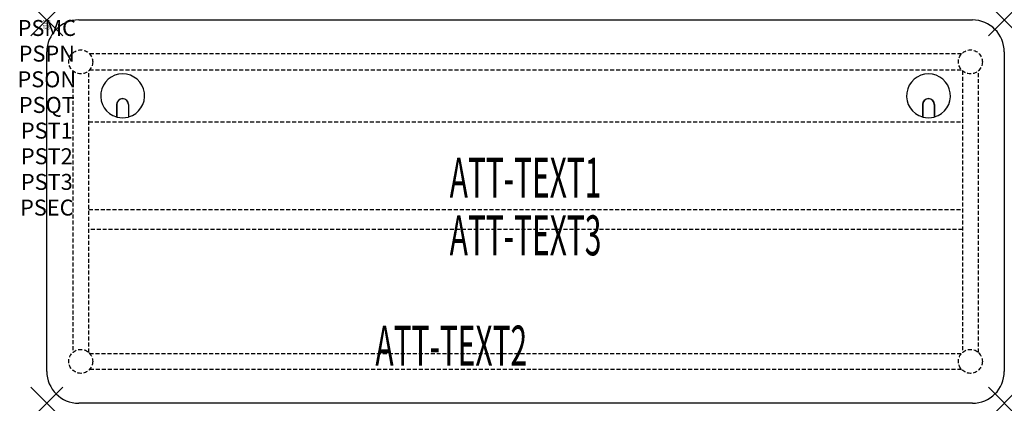
# Model space of a CAD drawing. Units: inches. Extents: x -1.7 to 60, y -24 to 0.
import ezdxf
from ezdxf.enums import TextEntityAlignment as Align

# ---------------------------------------------------------------- set-up
doc = ezdxf.new("R2010")
doc.units = ezdxf.units.IN
doc.header["$MEASUREMENT"] = 0
doc.header["$PDMODE"] = 3
doc.header["$PDSIZE"] = 1
doc.linetypes.add('HIDDEN', pattern=[0.375, 0.25, -0.125])
for name, color, linetype in [('A-FURN-P-ATT', 7, 'Continuous'), ('A-FURN-P-TABLE', 2, 'Continuous'), ('A-FURN-P-TABLE-ATTTEXT1', 2, 'Continuous'), ('A-FURN-P-TABLE-ATTTEXT2', 2, 'Continuous'), ('A-FURN-P-TABLE-ATTTEXT3', 2, 'Continuous'), ('A-FURN-P-TABLE-SUPPORT', 202, 'HIDDEN')]:
    doc.layers.add(name, color=color, linetype=linetype)
doc.styles.get("Standard").update_dxf_attribs({"font": 'arial.ttf'})

msp = doc.modelspace()

# ---------------------------------------------------------------- linework, layer by layer
at = {"layer": 'A-FURN-P-TABLE'}
for p, q in [((2, 0), (58, 0)), ((0, -22), (0, -2)), ((60, -2), (60, -22)), ((4.375, -5.297), (4.375, -6.073)), ((4.385, -5.297), (4.385, -6.076)), ((5.115, -5.297), (5.115, -6.076)), ((5.125, -5.297), (5.125, -6.073)), ((54.875, -5.297), (54.875, -6.073)), ((54.885, -5.297), (54.885, -6.076)), ((55.615, -5.297), (55.615, -6.076)), ((55.625, -5.297), (55.625, -6.073)), ((58, -24), (2, -24))]:
    msp.add_line(p, q, dxfattribs=at)
for centre, radius, start, end in [((2, -2), 2, 90, 180), ((58, -2), 2, 0, 90), ((4.75, -4.75), 1.375, 285.82662, 254.17338), ((55.25, -4.75), 1.375, 285.82662, 254.17338), ((4.75, -5.297), 0.375, 0, 180), ((4.75, -5.297), 0.365, 0, 180), ((55.25, -5.297), 0.375, 0, 180), ((55.25, -5.297), 0.365, 0, 180), ((4.75, -4.75), 1.375, 254.60604, 285.39396), ((55.25, -4.75), 1.375, 254.60604, 285.39396), ((2, -22), 2, 180, 270), ((58, -22), 2, 270, 0)]:
    msp.add_arc(centre, radius, start, end, dxfattribs=at)
for p in [(0, 0), (60, 0), (0, -24), (60, -24)]:
    msp.add_point(p, dxfattribs=at)
at = {"layer": 'A-FURN-P-TABLE-SUPPORT'}
for p, q in [((57.32, -2.125), (2.68, -2.125)), ((1.625, -3.18), (1.625, -20.82)), ((2.625, -20.82), (2.625, -3.18)), ((2.68, -3.125), (57.32, -3.125)), ((57.375, -3.18), (57.375, -20.82)), ((58.375, -20.82), (58.375, -3.18)), ((2.625, -6.375), (57.375, -6.375)), ((2.625, -11.875), (57.375, -11.875)), ((57.375, -13.125), (2.625, -13.125)), ((2.68, -20.875), (57.32, -20.875)), ((57.32, -21.875), (2.68, -21.875))]:
    msp.add_line(p, q, dxfattribs=at)
for centre in [(2.125, -2.625), (57.875, -2.625), (2.125, -21.375), (57.875, -21.375)]:
    msp.add_circle(centre, 0.75, dxfattribs=at)

# ---------------------------------------------------------------- texts
at = {"layer": 'A-FURN-P-ATT', "flags": 1}
for tag, text, height, p in [('PSMC', 'FFA', 1, (0, 0)), ('FWDMC', 'FFA', 0.1, (0, 0)), ('FWDPN', 'INPG628N', 0.1, (0, -0.161)), ('FWDQT', '1', 0.1, (0, -0.482)), ('FWDSX', 'HPL TOP', 0.1, (0, -0.321)), ('PSPN', 'INPG628N', 1, (0, -1.606)), ('PSON', '.', 1, (0, -3.213)), ('PSQT', '1', 1, (0, -4.819)), ('PST1', '.', 1, (0, -6.426)), ('PST2', '.', 1, (0, -8.032)), ('PST3', '.', 1, (0, -9.638)), ('PSEC', '.', 1, (0, -11.245))]:
    msp.add_attdef(tag, text=text, height=height, dxfattribs=at).set_placement(p, align=Align.TOP_CENTER)
at = {"layer": 'A-FURN-P-TABLE-ATTTEXT1', "width": 0.55}
msp.add_attdef('ATT-TEXT1', text='IN.PG628N', height=2.5, dxfattribs=at).set_placement((30, -10.192), align=Align.MIDDLE)
at = {"layer": 'A-FURN-P-TABLE-ATTTEXT2', "width": 0.55}
msp.add_attdef('ATT-TEXT2', text='24x60', height=2.5, dxfattribs=at).set_placement((25.344, -21.635), align=Align.CENTER)
at = {"layer": 'A-FURN-P-TABLE-ATTTEXT3', "width": 0.55}
msp.add_attdef('ATT-TEXT3', text='HPL', height=2.5, dxfattribs=at).set_placement((30, -13.808), align=Align.MIDDLE)

doc.saveas('drawing.dxf')
